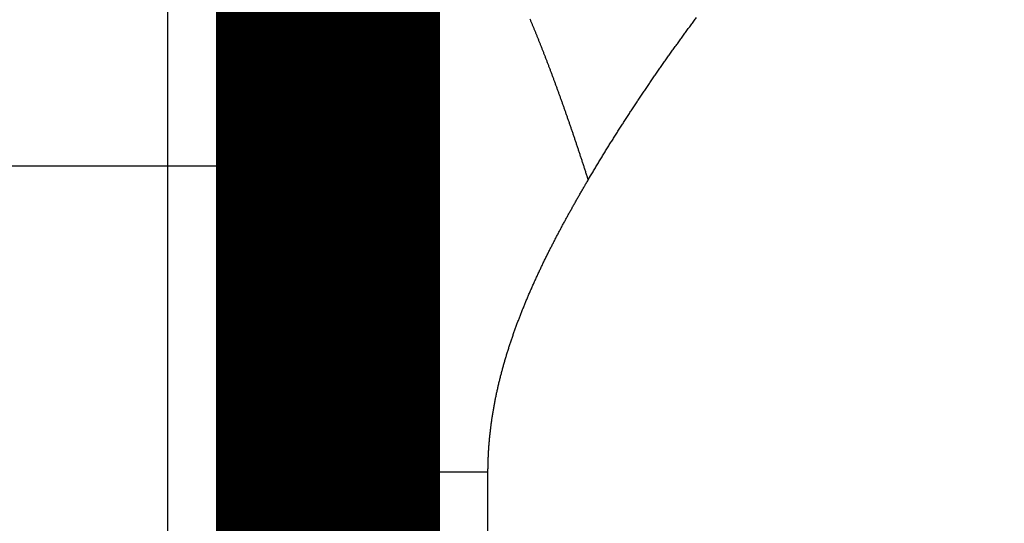
# Model space of a CAD drawing. Extents: x 58 to 829, y 13 to 555.
# Drawn here: x 456 to 459, y 278 to 280 of the extents above; entities that cross this region are included whole.
import ezdxf

# ---------------------------------------------------------------- set-up
doc = ezdxf.new("R2010")
doc.units = 0
doc.layers.add('4', color=7, linetype='CONTINUOUS')

msp = doc.modelspace()

# ---------------------------------------------------------------- linework, layer by layer
at = {"layer": '4', "color": 3, "linetype": 'CONTINUOUS'}
for p, q in [((456.78706, 279.26498), (447.48717, 279.26505)), ((456.78703, 272.76488), (456.78706, 279.26498)), ((457.28706, 279.26498), (456.78706, 279.26498)), ((457.78657, 157.26498), (457.78709, 278.30867))]:
    msp.add_line(p, q, dxfattribs=at)
for points in [[(456.78708, 279.265), (456.78708, 279.29468, -0.0000008), (456.78708, 279.32431, -0.0000008), (456.78708, 279.35387, -0.0000008), (456.78708, 279.38337, -0.0000008), (456.78708, 279.41278, -0.0000007), (456.78707, 279.44211, -0.0000007), (456.78707, 279.47134, -0.0000007), (456.78707, 279.50047, -0.0000007), (456.78707, 279.52948, -0.0000006), (456.78707, 279.55838, -0.0000006), (456.78707, 279.58714, -0.0000006), (456.78707, 279.61578, -0.0000006), (456.78707, 279.64426, -0.0000005), (456.78707, 279.6726, -0.0000005), (456.78707, 279.70078, -0.0000005), (456.78707, 279.72879, -0.0000005), (456.78707, 279.75662, -0.0000004), (456.78707, 279.78427, -0.0000004), (456.78707, 279.81173, -0.0000004), (456.78707, 279.83899, -0.0000004), (456.78707, 279.86604, -0.0000003), (456.78707, 279.89288, -0.0000003), (456.78707, 279.91948, -0.0000003), (456.78707, 279.94587, -0.0000003), (456.78707, 279.972, -0.0000002), (456.78707, 279.9979, -0.0000002), (456.78707, 280.02353, -0.0000002), (456.78707, 280.0489, -0.0000002), (456.78707, 280.074, -0.0000001), (456.78707, 280.09882, -0.0000001), (456.78707, 280.12335, -0.0000001), (456.78707, 280.14759, 0), (456.78707, 280.17152, 0), (456.78707, 280.1951)], [(456.78707, 280.55937, 0), (456.78707, 280.57386)], [(456.78707, 280.60136, 0), (456.78707, 280.61434, 0), (456.78707, 280.62684, 0), (456.78707, 280.6388)], [(456.78707, 280.65027, 0), (456.78707, 280.6612, 0), (456.78707, 280.67162, 0), (456.78707, 280.6815, 0), (456.78707, 280.69086)], [(456.78707, 280.69968, 0), (456.78707, 280.70796, 0.0000001), (456.78707, 280.71569, 0), (456.78707, 280.72289, -0.0000003), (456.78707, 280.72952, 0.0000001), (456.78707, 280.73561, 0.0000018)], [(456.78698, 270.00034, -0.0000003), (456.78698, 270.02936, -0.0000003), (456.78698, 270.05826, -0.0000002), (456.78698, 270.08703, -0.0000002), (456.78698, 270.11566, -0.0000002), (456.78698, 270.14415, -0.0000002), (456.78698, 270.17249, -0.0000002), (456.78698, 270.20067, -0.0000002), (456.78698, 270.22868, -0.0000002), (456.78698, 270.25651, -0.0000002), (456.78698, 270.28417, -0.0000002), (456.78698, 270.31162, -0.0000002), (456.78698, 270.33889, -0.0000002), (456.78698, 270.36593, -0.0000002), (456.78698, 270.39277, -0.0000002), (456.78698, 270.41938, -0.0000001), (456.78698, 270.44576, -0.0000001), (456.78698, 270.4719, -0.0000001), (456.78698, 270.49779, -0.0000001), (456.78698, 270.52343, -0.0000001), (456.78698, 270.5488, -0.0000001), (456.78698, 270.5739, -0.0000001), (456.78698, 270.59872, -0.0000001), (456.78698, 270.62325, -0.0000001), (456.78698, 270.64749, -0.0000001), (456.78698, 270.67142, -0.0000001), (456.78698, 270.69499, -0.0000001), (456.78698, 270.71815, -0.0000001), (456.78698, 270.74089, -0.0000001), (456.78698, 270.7632, -0.0000001), (456.78698, 270.78509, -0.0000001), (456.78698, 270.80654, -0.0000001), (456.78698, 270.82756, -0.0000001), (456.78698, 270.84813, -0.0000001), (456.78698, 270.86827, -0.0000001), (456.78698, 270.88794, -0.0000001), (456.78698, 270.90718, -0.0000001), (456.78698, 270.92595, -0.0000001), (456.78698, 270.94427, -0.0000001), (456.78698, 270.96212, -0.0000001), (456.78698, 270.97951, -0.0000001), (456.78698, 270.99642, -0.0000001), (456.78699, 271.01286, -0.0000001), (456.78699, 271.02881, -0.0000001), (456.78699, 271.04428, -0.0000001), (456.78699, 271.05926, -0.0000001), (456.78699, 271.07376, -0.0000001), (456.78699, 271.08775, -0.0000001), (456.78699, 271.10125, -0.0000001), (456.78699, 271.11424, -0.0000001), (456.78699, 271.12673, -0.0000001), (456.78699, 271.1387, -0.0000001), (456.78699, 271.15016, -0.0000001), (456.78699, 271.1611, -0.0000001), (456.78699, 271.17152, -0.0000001), (456.78699, 271.1814, -0.0000001)], [(456.78707, 280.74112, -0.0000001), (456.78707, 280.74609, -0.0000081)], [(457.43351, 278.3087), (457.43468, 278.32428, -0.0005928), (457.4359, 278.33998, -0.000591), (457.43717, 278.3558, -0.0005742), (457.43848, 278.37174, -0.0005425), (457.43984, 278.3878, -0.0005175), (457.44124, 278.40397, -0.0004952), (457.44268, 278.42026, -0.0004743), (457.44416, 278.43664, -0.0004515), (457.44568, 278.45314, -0.0004314), (457.44724, 278.46973, -0.0004104), (457.44883, 278.48642, -0.0003916), (457.45046, 278.50321, -0.0003718), (457.45212, 278.52009, -0.000354), (457.45382, 278.53706, -0.0003352), (457.45555, 278.55412, -0.0003184), (457.4573, 278.57125, -0.0003005), (457.45909, 278.58847, -0.0002845), (457.4609, 278.60577, -0.0002674), (457.46274, 278.62314, -0.0002522), (457.4646, 278.64058, -0.0002358), (457.46649, 278.65808, -0.0002212), (457.4684, 278.67566, -0.0002054), (457.47033, 278.69329, -0.0001914), (457.47228, 278.71099, -0.0001762), (457.47425, 278.72874, -0.0001627), (457.47623, 278.74654, -0.0001479), (457.47824, 278.7644, -0.0001348), (457.48025, 278.7823, -0.0001204), (457.48228, 278.80024, -0.0001076), (457.48432, 278.81823, -0.0000935), (457.48637, 278.83625, -0.0000811), (457.48844, 278.85431, -0.0000673), (457.49051, 278.8724, -0.000055), (457.49258, 278.89052, -0.0000414), (457.49466, 278.90866, -0.0000294), (457.49675, 278.92683, -0.0000159), (457.49884, 278.94502, -0.000004), (457.50093, 278.96322, 0.0000094), (457.50302, 278.98144, 0.0000213), (457.50511, 278.99967, 0.0000346), (457.5072, 279.01791, 0.0000464), (457.50929, 279.03615, 0.0000598), (457.51137, 279.0544, 0.0000717), (457.51344, 279.07264, 0.0000851), (457.51551, 279.09088, 0.0000971), (457.51757, 279.10911, 0.0001107), (457.51962, 279.12733, 0.0001228), (457.52166, 279.14554, 0.0001365), (457.52368, 279.16373, 0.0001488), (457.52569, 279.1819, 0.0001628), (457.52769, 279.20005, 0.0001754), (457.52967, 279.21818, 0.0001896), (457.53164, 279.23628, 0.0002025), (457.53358, 279.25434, 0.0002171), (457.5355, 279.27238, 0.0002303), (457.53741, 279.29037, 0.0002453), (457.53929, 279.30832, 0.0002589), (457.54114, 279.32624, 0.0002744), (457.54297, 279.3441, 0.0002885), (457.54478, 279.36192, 0.0003045), (457.54656, 279.37968, 0.0003192), (457.5483, 279.39739, 0.0003358), (457.55002, 279.41504, 0.0003512), (457.55171, 279.43263, 0.0003685), (457.55336, 279.45015, 0.0003846), (457.55498, 279.46761, 0.0004027), (457.55656, 279.48499, 0.0004196), (457.55811, 279.50231, 0.0004386), (457.55962, 279.51954, 0.0004564), (457.56109, 279.5367, 0.0004764), (457.56251, 279.55378, 0.0004953), (457.5639, 279.57077, 0.0005164), (457.56524, 279.58767, 0.0005364), (457.56654, 279.60448, 0.0005588), (457.5678, 279.62119, 0.0005801), (457.569, 279.63781, 0.0006038), (457.57016, 279.65433, 0.0006267), (457.57127, 279.67075, 0.000652), (457.57232, 279.68705, 0.0006765), (457.57333, 279.70325, 0.0007035), (457.57428, 279.71934, 0.0007298), (457.57518, 279.73531, 0.0007588)], [(458.10039, 279.22256), (458.09685, 279.23364, 0.0003643), (458.09331, 279.24467, 0.000372), (458.08977, 279.25564, 0.0003716), (458.08623, 279.26656, 0.0003615), (458.08269, 279.27741, 0.0003544), (458.07916, 279.28821, 0.0003474), (458.07562, 279.29895, 0.0003435), (458.07209, 279.30963, 0.0003408), (458.06856, 279.32026, 0.0003419), (458.06504, 279.33083, 0.0003462), (458.06151, 279.34135, 0.00035), (458.05799, 279.35181, 0.000353), (458.05447, 279.36222, 0.0003564), (458.05095, 279.37257, 0.0003599), (458.04743, 279.38287, 0.0003635), (458.04392, 279.39311, 0.000367), (458.04041, 279.40329, 0.0003707), (458.0369, 279.41342, 0.0003744), (458.03339, 279.4235, 0.0003782), (458.02989, 279.43352, 0.0003819), (458.02638, 279.44348, 0.0003858), (458.02288, 279.45339, 0.0003897), (458.01938, 279.46324, 0.0003937), (458.01589, 279.47303, 0.0003976), (458.01239, 279.48277, 0.0004018), (458.0089, 279.49246, 0.0004059), (458.00541, 279.50209, 0.0004102), (458.00192, 279.51166, 0.0004144), (457.99844, 279.52118, 0.0004188), (457.99495, 279.53064, 0.0004231), (457.99147, 279.54005, 0.0004277), (457.98799, 279.5494, 0.0004321), (457.98451, 279.5587, 0.0004368), (457.98104, 279.56794, 0.0004414), (457.97757, 279.57713, 0.0004462), (457.9741, 279.58626, 0.000451), (457.97063, 279.59533, 0.000456), (457.96716, 279.60435, 0.0004609), (457.9637, 279.61331, 0.000466), (457.96023, 279.62222, 0.0004711), (457.95677, 279.63107, 0.0004764), (457.95332, 279.63987, 0.0004816), (457.94986, 279.64861, 0.0004871), (457.94641, 279.65729, 0.0004925), (457.94296, 279.66592, 0.0004981), (457.93951, 279.6745, 0.0005037), (457.93606, 279.68302, 0.0005095), (457.93262, 279.69148, 0.0005153), (457.92917, 279.69989, 0.0005213), (457.92573, 279.70824, 0.0005273), (457.9223, 279.71653, 0.0005335), (457.91886, 279.72478, 0.0005396)], [(458.10039, 279.22256), (458.10778, 279.23511, -0.0007605), (458.11521, 279.24763, -0.0007677), (458.12267, 279.26012, -0.0007624), (458.13016, 279.27258, -0.0007425), (458.13769, 279.28502, -0.0007299), (458.14526, 279.29744, -0.0007214), (458.15286, 279.30983, -0.0007154), (458.16049, 279.3222, -0.0007106), (458.16816, 279.33454, -0.0007061), (458.17586, 279.34687, -0.0007006), (458.1836, 279.35917, -0.0006958), (458.19137, 279.37145, -0.0006905), (458.19918, 279.3837, -0.0006857), (458.20702, 279.39594, -0.0006804), (458.21489, 279.40815, -0.0006756), (458.22279, 279.42034, -0.0006702), (458.23073, 279.43251, -0.0006654), (458.2387, 279.44466, -0.00066), (458.2467, 279.45678, -0.0006552), (458.25473, 279.46889, -0.0006498), (458.2628, 279.48097, -0.000645), (458.27089, 279.49304, -0.0006395), (458.27902, 279.50508, -0.0006347), (458.28718, 279.5171, -0.0006293), (458.29536, 279.5291, -0.0006245), (458.30358, 279.54108, -0.000619), (458.31183, 279.55304, -0.0006142), (458.3201, 279.56498, -0.0006087), (458.32841, 279.5769, -0.0006039), (458.33674, 279.5888, -0.0005984), (458.34511, 279.60069, -0.0005936), (458.3535, 279.61255, -0.0005881), (458.36192, 279.62439, -0.0005833), (458.37037, 279.63621, -0.0005778), (458.37884, 279.64802, -0.000573), (458.38735, 279.6598, -0.0005675), (458.39588, 279.67157, -0.0005627), (458.40443, 279.68332, -0.0005572), (458.41302, 279.69504, -0.0005524), (458.42163, 279.70675, -0.0005469), (458.43026, 279.71845, -0.000542), (458.43893, 279.73012, -0.0005366)], [(457.78704, 278.3087), (457.78707, 278.3148, -0.0013869), (457.78712, 278.3209, -0.0013919), (457.78721, 278.32699, -0.0013904), (457.78734, 278.33308, -0.0013814), (457.7875, 278.33916, -0.0013752), (457.78769, 278.34524, -0.0013696), (457.78791, 278.35132, -0.0013644), (457.78817, 278.35739, -0.0013578), (457.78846, 278.36346, -0.0013521), (457.78879, 278.36952, -0.0013456), (457.78914, 278.37558, -0.0013399), (457.78953, 278.38164, -0.0013332), (457.78995, 278.38769, -0.0013274), (457.79041, 278.39373, -0.0013206), (457.79089, 278.39978, -0.0013146), (457.79141, 278.40581, -0.0013077), (457.79196, 278.41185, -0.0013016), (457.79254, 278.41788, -0.0012946), (457.79315, 278.4239, -0.0012884), (457.79379, 278.42992, -0.0012813), (457.79446, 278.43594, -0.001275), (457.79516, 278.44195, -0.0012679), (457.7959, 278.44796, -0.0012615), (457.79666, 278.45396, -0.0012542), (457.79746, 278.45996, -0.0012478), (457.79828, 278.46595, -0.0012405), (457.79913, 278.47194, -0.0012338), (457.80002, 278.47792, -0.0012259), (457.80093, 278.4839, -0.0012188), (457.80187, 278.48988, -0.0012105), (457.80284, 278.49585, -0.0012032), (457.80384, 278.50181, -0.001195), (457.80487, 278.50777, -0.0011876), (457.80593, 278.51373, -0.0011793), (457.80701, 278.51968, -0.0011719), (457.80813, 278.52563, -0.0011636), (457.80927, 278.53157, -0.0011561), (457.81044, 278.53751, -0.0011477), (457.81163, 278.54344, -0.0011402), (457.81285, 278.54937, -0.0011318), (457.8141, 278.55529, -0.0011242), (457.81538, 278.56121, -0.0011158), (457.81668, 278.56712, -0.0011082), (457.81801, 278.57303, -0.0010998), (457.81937, 278.57894, -0.0010922), (457.82075, 278.58484, -0.0010837), (457.82216, 278.59073, -0.0010761), (457.8236, 278.59662, -0.0010676), (457.82506, 278.6025, -0.00106), (457.82654, 278.60838, -0.0010515), (457.82805, 278.61426, -0.0010439), (457.82959, 278.62013, -0.0010354), (457.83115, 278.62599, -0.0010278), (457.83273, 278.63185, -0.0010193), (457.83434, 278.63771, -0.0010117), (457.83597, 278.64356, -0.0010032), (457.83763, 278.64941, -0.0009956), (457.83931, 278.65525, -0.0009871), (457.84101, 278.66108, -0.0009795), (457.84274, 278.66691, -0.0009711), (457.84449, 278.67274, -0.0009635), (457.84626, 278.67856, -0.0009551), (457.84806, 278.68437, -0.0009475), (457.84988, 278.69018, -0.0009391), (457.85172, 278.69599, -0.0009316), (457.85358, 278.70179, -0.0009232), (457.85547, 278.70758, -0.0009157), (457.85738, 278.71337, -0.0009074), (457.85931, 278.71916, -0.0008999), (457.86126, 278.72494, -0.0008916), (457.86323, 278.73071, -0.0008841), (457.86522, 278.73648, -0.0008759), (457.86724, 278.74225, -0.0008685), (457.86927, 278.748, -0.0008602), (457.87132, 278.75376, -0.0008529), (457.8734, 278.75951, -0.0008447), (457.8755, 278.76525, -0.0008373), (457.87761, 278.77099, -0.0008292), (457.87975, 278.77672, -0.0008219), (457.8819, 278.78245, -0.0008138), (457.88407, 278.78817, -0.0008065), (457.88627, 278.79389, -0.0007984), (457.88848, 278.7996, -0.0007912), (457.89071, 278.80531, -0.0007832), (457.89296, 278.81101, -0.000776), (457.89523, 278.81671, -0.0007681), (457.89751, 278.8224, -0.0007609), (457.89982, 278.82808, -0.000753), (457.90214, 278.83376, -0.0007459), (457.90448, 278.83944, -0.0007381), (457.90683, 278.84511, -0.000731), (457.90921, 278.85077, -0.0007232), (457.9116, 278.85643, -0.0007162), (457.914, 278.86208, -0.0007084), (457.91643, 278.86773, -0.0007015), (457.91887, 278.87337, -0.0006938), (457.92133, 278.87901, -0.0006869), (457.9238, 278.88464, -0.0006792), (457.92629, 278.89027, -0.0006724), (457.92879, 278.89589, -0.0006647), (457.93131, 278.9015, -0.0006579), (457.93385, 278.90711, -0.0006504), (457.9364, 278.91271, -0.0006436), (457.93896, 278.91831, -0.0006361), (457.94154, 278.92391, -0.0006294), (457.94414, 278.92949, -0.0006219), (457.94674, 278.93507, -0.0006152), (457.94937, 278.94065, -0.0006078), (457.952, 278.94622, -0.0006012), (457.95465, 278.95179, -0.0005938), (457.95732, 278.95734, -0.0005873), (457.95999, 278.9629, -0.0005799), (457.96268, 278.96845, -0.0005734), (457.96539, 278.97399, -0.0005661), (457.9681, 278.97952, -0.0005596), (457.97083, 278.98506, -0.0005524), (457.97357, 278.99058, -0.000546), (457.97633, 278.9961, -0.0005387), (457.97909, 279.00161, -0.0005324), (457.98187, 279.00712, -0.0005252), (457.98466, 279.01262, -0.0005189), (457.98746, 279.01812, -0.0005117), (457.99027, 279.02361, -0.0005054), (457.99309, 279.0291, -0.0004983), (457.99592, 279.03458, -0.0004921), (457.99877, 279.04005, -0.000485), (458.00162, 279.04552, -0.0004788), (458.00449, 279.05098, -0.0004718), (458.00736, 279.05643, -0.0004656), (458.01024, 279.06188, -0.0004586), (458.01314, 279.06733, -0.0004525), (458.01604, 279.07277, -0.0004456), (458.01895, 279.0782, -0.0004394), (458.02188, 279.08362, -0.0004325), (458.02481, 279.08905, -0.0004265), (458.02775, 279.09446, -0.0004196), (458.03069, 279.09987, -0.0004135), (458.03365, 279.10527, -0.0004067), (458.03661, 279.11067, -0.0004007), (458.03959, 279.11606, -0.0003939), (458.04257, 279.12144, -0.0003878), (458.04555, 279.12682, -0.0003809), (458.04855, 279.13219, -0.0003751), (458.05155, 279.13756, -0.000369), (458.05456, 279.14292, -0.0003622), (458.05758, 279.14828, -0.0003535), (458.0606, 279.15362, -0.0003503), (458.06363, 279.15897, -0.0003501), (458.06667, 279.16431, -0.0003349), (458.0697, 279.16963, -0.0003073), (458.07273, 279.17492, -0.000332), (458.0758, 279.18028, -0.0003879), (458.07896, 279.18575, -0.0002887), (458.08192, 279.19089, -0.0000853), (458.08461, 279.19554, -0.0003951), (458.08807, 279.20149, -0.0007169), (458.0934, 279.21062, -0.0003542), (458.10039, 279.22256, -0.0001861)], [(457.43351, 278.3087), (457.43189, 278.30869, -0.0004494), (457.43028, 278.30868, -0.0004931), (457.42867, 278.30867, -0.0004567), (457.42707, 278.30867, -0.000329), (457.42547, 278.30867, -0.00023), (457.42388, 278.30867, -0.0001336), (457.4223, 278.30867, -0.000066), (457.42073, 278.30867, -0.0000098), (457.41917, 278.30867, 0.0000109), (457.41761, 278.30867, 0.0000007), (457.41606, 278.30867, -0.0000028), (457.41452, 278.30867, -0.0000002), (457.41299, 278.30867, 0.0000007), (457.41147, 278.30867, 0), (457.40995, 278.30867, -0.0000002), (457.40844, 278.30867, 0), (457.40695, 278.30867, 0), (457.40546, 278.30867), (457.40397, 278.30867), (457.4025, 278.30867), (457.40104, 278.30867), (457.39958, 278.30867), (457.39813, 278.30867), (457.39669, 278.30867), (457.39526, 278.30867), (457.39384, 278.30867), (457.39242, 278.30867), (457.39102, 278.30867), (457.38962, 278.30867, 0), (457.38823, 278.30867), (457.38685, 278.30867), (457.38548, 278.30867), (457.38412, 278.30867), (457.38277, 278.30867), (457.38142, 278.30867), (457.38008, 278.30867), (457.37876, 278.30867), (457.37744, 278.30867), (457.37613, 278.30867), (457.37482, 278.30867), (457.37353, 278.30867), (457.37225, 278.30867), (457.37097, 278.30867), (457.3697, 278.30867), (457.36845, 278.30867), (457.3672, 278.30867), (457.36596, 278.30867), (457.36473, 278.30867), (457.36351, 278.30867), (457.36229, 278.30867), (457.36109, 278.30867), (457.35989, 278.30867), (457.35871, 278.30867), (457.35753, 278.30867, 0), (457.35636, 278.30867), (457.3552, 278.30867), (457.35405, 278.30867), (457.35291, 278.30867), (457.35178, 278.30867), (457.35066, 278.30867), (457.34954, 278.30867), (457.34844, 278.30867), (457.34734, 278.30867), (457.34626, 278.30867), (457.34518, 278.30867), (457.34411, 278.30867), (457.34305, 278.30867), (457.342, 278.30867), (457.34096, 278.30867), (457.33993, 278.30867), (457.33891, 278.30867), (457.3379, 278.30867), (457.3369, 278.30867), (457.3359, 278.30867, 0), (457.33492, 278.30867), (457.33395, 278.30867, 0), (457.33298, 278.30867), (457.33203, 278.30867), (457.33108, 278.30867), (457.33014, 278.30867), (457.32922, 278.30867), (457.3283, 278.30867), (457.32739, 278.30867), (457.32649, 278.30867), (457.32561, 278.30867), (457.32473, 278.30867), (457.32386, 278.30867), (457.323, 278.30867), (457.32215, 278.30867), (457.32131, 278.30867), (457.32048, 278.30867), (457.31966, 278.30867), (457.31884, 278.30867), (457.31804, 278.30867), (457.31725, 278.30867), (457.31647, 278.30867), (457.3157, 278.30867), (457.31493, 278.30867, 0), (457.31418, 278.30867), (457.31344, 278.30867), (457.31271, 278.30867), (457.31198, 278.30867), (457.31127, 278.30867), (457.31057, 278.30867), (457.30988, 278.30867), (457.30919, 278.30867), (457.30852, 278.30867), (457.30786, 278.30867), (457.3072, 278.30867), (457.30656, 278.30867), (457.30593, 278.30867), (457.30531, 278.30867), (457.30469, 278.30867), (457.30409, 278.30867), (457.3035, 278.30867), (457.30292, 278.30867), (457.30234, 278.30867), (457.30178, 278.30867), (457.30123, 278.30867), (457.30069, 278.30867), (457.30016, 278.30867), (457.29964, 278.30867), (457.29913, 278.30867), (457.29863, 278.30867), (457.29814, 278.30867), (457.29766, 278.30867), (457.29719, 278.30867), (457.29673, 278.30867, 0), (457.29628, 278.30867), (457.29584, 278.30867), (457.29542, 278.30867), (457.295, 278.30867), (457.29459, 278.30867), (457.2942, 278.30867), (457.29381, 278.30867), (457.29344, 278.30867), (457.29307, 278.30867), (457.29272, 278.30867), (457.29238, 278.30867), (457.29204, 278.30867, 0), (457.29172, 278.30867), (457.29141, 278.30867), (457.29111, 278.30867), (457.29082, 278.30867), (457.29054, 278.30867), (457.29027, 278.30867), (457.29001, 278.30867), (457.28977, 278.30867, 0), (457.28953, 278.30867), (457.2893, 278.30867, -0.0000002), (457.28909, 278.30867, 0), (457.28889, 278.30867, 0.0000007), (457.28869, 278.30867, -0.0000001), (457.28851, 278.30867, -0.000003), (457.28834, 278.30867, 0.0000005), (457.28818, 278.30867, 0.0000137), (457.28803, 278.30867, -0.0000022), (457.28789, 278.30867, -0.0000625), (457.28776, 278.30867, 0.0000095), (457.28765, 278.30867, 0.0002947), (457.28754, 278.30867, -0.0000393), (457.28745, 278.30867, -0.0014346), (457.28736, 278.30867, 0.0001472), (457.28729, 278.30867, 0.0076698), (457.28723, 278.30867, -0.0004244), (457.28718, 278.30867, -0.0382011), (457.28712, 278.30868, -0.039595), (457.28706, 278.3087, -0.0284029)], [(457.78704, 278.3087), (457.78475, 278.30869, -0.0003383), (457.78245, 278.30868, -0.000367), (457.78015, 278.30867, -0.0003366), (457.77785, 278.30867, -0.0002408), (457.77554, 278.30867, -0.0001671), (457.77324, 278.30867, -0.0000964), (457.77093, 278.30867, -0.0000473), (457.76862, 278.30867, -0.0000069), (457.76631, 278.30867, 0.0000077), (457.76401, 278.30867, 0.0000005), (457.7617, 278.30867, -0.000002), (457.7594, 278.30867, -0.0000001), (457.75709, 278.30867, 0.0000005), (457.75479, 278.30867, 0), (457.75249, 278.30867, -0.0000001), (457.75018, 278.30867), (457.74788, 278.30867, 0), (457.74558, 278.30867), (457.74328, 278.30867), (457.74099, 278.30867), (457.73869, 278.30867), (457.73639, 278.30867), (457.7341, 278.30867), (457.7318, 278.30867), (457.72951, 278.30867), (457.72722, 278.30867), (457.72493, 278.30867), (457.72264, 278.30867), (457.72035, 278.30867), (457.71807, 278.30867), (457.71579, 278.30867), (457.7135, 278.30867), (457.71122, 278.30867), (457.70894, 278.30867), (457.70667, 278.30867), (457.70439, 278.30867), (457.70212, 278.30867), (457.69984, 278.30867), (457.69757, 278.30867), (457.6953, 278.30867), (457.69304, 278.30867), (457.69077, 278.30867), (457.68851, 278.30867), (457.68625, 278.30867), (457.68399, 278.30867), (457.68174, 278.30867), (457.67948, 278.30867), (457.67723, 278.30867), (457.67498, 278.30867), (457.67274, 278.30867), (457.67049, 278.30867), (457.66825, 278.30867), (457.66601, 278.30867), (457.66377, 278.30867), (457.66154, 278.30867), (457.65931, 278.30867), (457.65708, 278.30867), (457.65485, 278.30867), (457.65263, 278.30867), (457.65041, 278.30867), (457.64819, 278.30867), (457.64598, 278.30867), (457.64376, 278.30867), (457.64155, 278.30867), (457.63935, 278.30867), (457.63715, 278.30867), (457.63495, 278.30867), (457.63275, 278.30867), (457.63056, 278.30867), (457.62837, 278.30867), (457.62618, 278.30867), (457.624, 278.30867), (457.62182, 278.30867), (457.61964, 278.30867), (457.61747, 278.30867), (457.6153, 278.30867), (457.61313, 278.30867), (457.61097, 278.30867), (457.60881, 278.30867), (457.60666, 278.30867), (457.6045, 278.30867), (457.60236, 278.30867), (457.60021, 278.30867), (457.59807, 278.30867), (457.59594, 278.30867), (457.59381, 278.30867), (457.59168, 278.30867), (457.58955, 278.30867), (457.58744, 278.30867), (457.58532, 278.30867), (457.58321, 278.30867), (457.5811, 278.30867), (457.579, 278.30867), (457.5769, 278.30867), (457.57481, 278.30867), (457.57272, 278.30867), (457.57063, 278.30867), (457.56855, 278.30867), (457.56648, 278.30867), (457.5644, 278.30867), (457.56234, 278.30867), (457.56028, 278.30867), (457.55822, 278.30867), (457.55617, 278.30867), (457.55412, 278.30867), (457.55208, 278.30867), (457.55004, 278.30867), (457.54801, 278.30867), (457.54598, 278.30867), (457.54395, 278.30867), (457.54194, 278.30867), (457.53992, 278.30867), (457.53792, 278.30867), (457.53591, 278.30867), (457.53392, 278.30867), (457.53193, 278.30867), (457.52994, 278.30867), (457.52796, 278.30867), (457.52598, 278.30867), (457.52401, 278.30867), (457.52205, 278.30867), (457.52009, 278.30867), (457.51814, 278.30867), (457.51619, 278.30867), (457.51425, 278.30867), (457.51231, 278.30867), (457.51038, 278.30867), (457.50846, 278.30867), (457.50654, 278.30867), (457.50463, 278.30867), (457.50272, 278.30867), (457.50082, 278.30867), (457.49893, 278.30867), (457.49704, 278.30867), (457.49516, 278.30867), (457.49328, 278.30867), (457.49141, 278.30867), (457.48955, 278.30867), (457.4877, 278.30867), (457.48585, 278.30867), (457.484, 278.30867), (457.48216, 278.30867), (457.48033, 278.30867), (457.47851, 278.30867), (457.47669, 278.30867), (457.47488, 278.30867), (457.47308, 278.30867), (457.47128, 278.30867, 0), (457.46949, 278.30867), (457.4677, 278.30867, 0), (457.46593, 278.30867), (457.46416, 278.30867, 0.0000001), (457.4624, 278.30867, 0), (457.46064, 278.30867, -0.0000003), (457.45889, 278.30867, 0.0000001), (457.45715, 278.30867, 0.0000013), (457.45542, 278.30867, -0.0000003), (457.45369, 278.30867, -0.000005), (457.45196, 278.30867, 0.0000011), (457.45025, 278.30867, 0.00002), (457.44856, 278.30867, -0.0000046), (457.44685, 278.30867, -0.0000781), (457.44511, 278.30867, 0.0000169), (457.44348, 278.30867, 0.0003366), (457.44201, 278.30866, -0.0000929), (457.44013, 278.30867, -0.0010069), (457.43726, 278.30868, -0.0005497), (457.43351, 278.3087, -0.0002477)]]:
    msp.add_lwpolyline(points, format="xyb", dxfattribs=at)
at = {"layer": '4', "color": 40, "linetype": 'CONTINUOUS', "const_width": 0.7}
for points in [[(457.28706, 279.26498), (457.28707, 280.26498)], [(457.28703, 272.76488), (457.28706, 279.26498)]]:
    msp.add_lwpolyline(points, dxfattribs=at)

doc.saveas('drawing.dxf')
